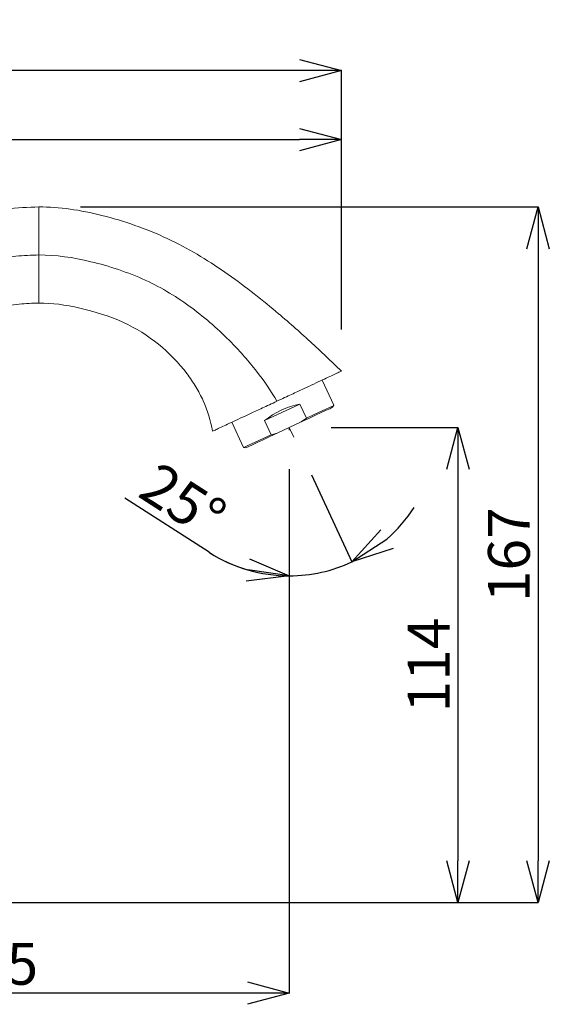
# Model space of a CAD drawing. Units: millimetres. Extents: x -1307 to -467, y -367 to 821.
# Drawn here: x -886 to -759, y 304 to 540 of the extents above; entities that cross this region are included whole.
import ezdxf

# ---------------------------------------------------------------- set-up
doc = ezdxf.new("R2010")
doc.units = ezdxf.units.MM
doc.header["$PDSIZE"] = -1
doc.layers.add('寸法', color=3, linetype='Continuous', lineweight=20)
doc.layers.add('細線', color=7, linetype='Continuous', lineweight=9)
doc.styles.add('japanese', font='romans.shx', dxfattribs={"bigfont": 'bigfont.shx'})
doc.dimstyles.new('KIHON', dxfattribs={"dimscale": 10, "dimtxt": 2.5, "dimasz": 2.5, "dimexe": 0, "dimexo": 2, "dimgap": 1, "dimtad": 1, "dimdec": 0, "dimdsep": 46, "dimtxsty": 'japanese', "dimblk": 'OPEN30', "dimcen": 2.5, "dimadec": 0, "dimazin": 0, "dimtfac": 1, "dimtdec": 0, "dimtmove": 0, "dimatfit": 0, "dimfxl": 1, "dimarcsym": 0})

# ---------------------------------------------------------------- blocks, each defined once
blk = doc.blocks.new('_Open30')
at = {"color": 0, "linetype": 'ByBlock', "lineweight": -2}
for p, q in [((-1, 0.268), (0, 0)), ((0, 0), (-1, -0.268)), ((0, 0), (-1, 0))]:
    blk.add_line(p, q, dxfattribs=at)
blk = doc.blocks.new('_D_1')
at = {"layer": 'Defpoints', "color": 0}
for p in [(-821.66, 442.54), (-966.6, 326.84), (-966.6, 307.15)]:
    blk.add_point(p, dxfattribs=at)
at = {"layer": '寸法', "color": 0, "lineweight": -2}
for p, q in [((-821.66, 432.54), (-821.66, 307.15)), ((-966.6, 316.84), (-966.6, 307.15)), ((-831.66, 307.15), (-956.6, 307.15))]:
    blk.add_line(p, q, dxfattribs=at)
at = {"layer": '寸法', "color": 0, "lineweight": -2, "xscale": 10, "yscale": 10, "zscale": 10}
for p, rotation in [((-966.6, 307.15), 180.0001313176034), ((-821.66, 307.15), 0.0001313176034312)]:
    blk.add_blockref('_Open30', p, dxfattribs=dict(at, rotation=rotation))
at = {"layer": '寸法', "color": 0, "lineweight": 5, "insert": (-893.13, 319.15), "char_height": 10, "attachment_point": 2, "rotation": 0.0001, "style": 'japanese'}
blk.add_mtext('145', dxfattribs=at)
blk = doc.blocks.new('_D_2')
at = {"layer": 'Defpoints', "color": 0}
for p in [(-821.66, 442.54), (-938.1, 328.84), (-781.27, 328.84)]:
    blk.add_point(p, dxfattribs=at)
at = {"layer": '寸法', "color": 0, "lineweight": -2}
for p, q in [((-811.66, 442.54), (-781.27, 442.54)), ((-781.27, 432.54), (-781.27, 338.84)), ((-928.1, 328.84), (-781.27, 328.84))]:
    blk.add_line(p, q, dxfattribs=at)
at = {"layer": '寸法', "color": 0, "lineweight": -2, "xscale": 10, "yscale": 10, "zscale": 10}
for p, rotation in [((-781.27, 442.54), 90), ((-781.27, 328.84), 270)]:
    blk.add_blockref('_Open30', p, dxfattribs=dict(at, rotation=rotation))
at = {"layer": '寸法', "color": 0, "lineweight": 5, "insert": (-793.27, 385.69), "char_height": 10, "attachment_point": 2, "rotation": 90, "style": 'japanese'}
blk.add_mtext('114', dxfattribs=at)
blk = doc.blocks.new('_D_3')
at = {"layer": 'Defpoints', "color": 0}
for p in [(-821.66, 442.54), (-821.66, 442.54), (-821.66, 441.94), (-820.59, 440.25), (-811.48, 408.52)]:
    blk.add_point(p, dxfattribs=at)
at = {"layer": '寸法', "color": 0, "lineweight": -2}
for p, q in [((-821.66, 431.94), (-821.66, 407.03)), ((-816.37, 431.18), (-806.66, 410.36)), ((-840.85, 412.67), (-861.04, 425.64))]:
    blk.add_line(p, q, dxfattribs=at)
for start, end in [(311.1915, 327.3829), (237.282, 270), (237.6171, 253.8085), (270, 295)]:
    blk.add_arc((-821.66, 442.54), 35.5, start, end, dxfattribs=at)
at = {"layer": '寸法', "color": 0, "lineweight": -2, "xscale": 10, "yscale": 10, "zscale": 10}
for p, rotation in [((-806.66, 410.36), 213.0957294102552), ((-821.66, 407.03), 351.9042705891402)]:
    blk.add_blockref('_Open30', p, dxfattribs=dict(at, rotation=rotation))
at = {"layer": '寸法', "color": 0, "lineweight": 5, "insert": (-852.87, 434.65), "char_height": 10, "attachment_point": 1, "rotation": 327.282, "style": 'japanese'}
blk.add_mtext('25°', dxfattribs=at)
blk = doc.blocks.new('_D_4')
at = {"layer": 'Defpoints', "color": 0}
for p in [(-1004.85, 527.98), (-809.19, 456.03), (-1004.85, 405.9)]:
    blk.add_point(p, dxfattribs=at)
at = {"layer": '寸法', "color": 0, "lineweight": -2}
for p, q in [((-1004.85, 415.9), (-1004.85, 527.98)), ((-819.19, 527.98), (-994.85, 527.98)), ((-809.19, 466.03), (-809.19, 527.98))]:
    blk.add_line(p, q, dxfattribs=at)
at = {"layer": '寸法', "color": 0, "lineweight": -2, "xscale": 10, "yscale": 10, "zscale": 10, "rotation": 180}
blk.add_blockref('_Open30', (-1004.85, 527.98), dxfattribs=at)
at = {"layer": '寸法', "color": 0, "lineweight": -2, "xscale": 10, "yscale": 10, "zscale": 10}
blk.add_blockref('_Open30', (-809.19, 527.98), dxfattribs=at)
at = {"layer": '寸法', "color": 0, "lineweight": 5, "insert": (-906.02, 539.98), "char_height": 10, "attachment_point": 2, "style": 'japanese'}
blk.add_mtext('196', dxfattribs=at)
blk = doc.blocks.new('_D_9')
at = {"layer": 'Defpoints', "color": 0}
for p in [(-881.6, 495.34), (-943.1, 328.84), (-762.08, 328.84)]:
    blk.add_point(p, dxfattribs=at)
at = {"layer": '寸法', "color": 0, "lineweight": -2}
for p, q in [((-871.6, 495.34), (-762.08, 495.34)), ((-762.08, 485.34), (-762.08, 338.84)), ((-933.1, 328.84), (-762.08, 328.84))]:
    blk.add_line(p, q, dxfattribs=at)
at = {"layer": '寸法', "color": 0, "lineweight": -2, "xscale": 10, "yscale": 10, "zscale": 10}
for p, rotation in [((-762.08, 495.34), 90), ((-762.08, 328.84), 270)]:
    blk.add_blockref('_Open30', p, dxfattribs=dict(at, rotation=rotation))
at = {"layer": '寸法', "color": 0, "lineweight": 5, "insert": (-774.08, 412.09), "char_height": 10, "attachment_point": 2, "rotation": 90, "style": 'japanese'}
blk.add_mtext('167', dxfattribs=at)
blk = doc.blocks.new('_D_13')
at = {"layer": 'Defpoints', "color": 0}
for p in [(-809.19, 511.47), (-809.19, 456.03), (-995.1, 328.84)]:
    blk.add_point(p, dxfattribs=at)
at = {"layer": '寸法', "color": 0, "lineweight": -2}
for p, q in [((-995.1, 338.84), (-995.1, 511.47)), ((-985.1, 511.47), (-819.19, 511.47)), ((-809.19, 466.03), (-809.19, 511.47))]:
    blk.add_line(p, q, dxfattribs=at)
at = {"layer": '寸法', "color": 0, "lineweight": -2, "xscale": 10, "yscale": 10, "zscale": 10, "rotation": 180}
blk.add_blockref('_Open30', (-995.1, 511.47), dxfattribs=at)
at = {"layer": '寸法', "color": 0, "lineweight": -2, "xscale": 10, "yscale": 10, "zscale": 10}
blk.add_blockref('_Open30', (-809.19, 511.47), dxfattribs=at)
at = {"layer": '寸法', "color": 0, "lineweight": 5, "insert": (-901.15, 523.47), "char_height": 10, "attachment_point": 2, "style": 'japanese'}
blk.add_mtext('186', dxfattribs=at)

msp = doc.modelspace()

# ---------------------------------------------------------------- linework, layer by layer
at = {"layer": '細線', "linetype": 'Continuous'}
for p, q in [((-810.95, 447.85), (-813.77, 453.89)), ((-827.58, 444.19), (-819.12, 448.14)), ((-819.12, 448.14), (-817.55, 444.77)), ((-811.28, 447.38), (-810.95, 447.85)), ((-835.43, 443.79), (-832.61, 437.75)), ((-827.58, 444.19), (-826.01, 440.82)), ((-824.54, 441.19), (-818.78, 443.88)), ((-818.78, 443.88), (-817.55, 444.77)), ((-826.01, 440.82), (-824.54, 441.19)), ((-821.66, 442.54), (-820.59, 440.25)), ((-821.66, 442.54), (-821.66, 441.94)), ((-832.61, 437.75), (-832.04, 437.7))]:
    msp.add_line(p, q, dxfattribs=at)
at = {"layer": '細線', "linetype": 'Continuous', "flags": 128}
for points in [[(-817.55, 444.77), (-815.83, 445.57), (-814.31, 446.28), (-813.03, 446.88), (-812.03, 447.35), (-811.34, 447.67), (-811, 447.83), (-810.95, 447.85)], [(-811.28, 447.38), (-811.46, 447.29), (-811.98, 447.05), (-812.83, 446.66), (-813.98, 446.12), (-815.38, 445.46), (-817, 444.71), (-818.78, 443.88)], [(-832.61, 437.75), (-832.57, 437.77), (-832.22, 437.93), (-831.54, 438.25), (-830.54, 438.72), (-829.25, 439.31), (-827.73, 440.02), (-826.01, 440.82)], [(-824.54, 441.19), (-826.32, 440.36), (-827.94, 439.61), (-829.35, 438.95), (-830.49, 438.42), (-831.34, 438.02), (-831.86, 437.78), (-832.04, 437.7)]]:
    msp.add_lwpolyline(points, dxfattribs=at)
at = {"layer": '細線', "linetype": 'Continuous'}
msp.add_ellipse((-820.67, 440.41), major_axis=(10.83, 5.05), ratio=0.57735, start_param=1.169364, end_param=1.972229, dxfattribs=at)
for points, knots in [([(-881.6, 495.34), (-884.22, 495.24), (-889.48, 495.04), (-897.25, 493.48), (-904.86, 491.09), (-912.25, 487.85), (-919.4, 483.9), (-926.27, 479.31), (-933.79, 473.42), (-941.69, 466.08), (-949.67, 457.28), (-956.8, 448.11), (-962.93, 438.75), (-966.74, 432.46), (-968.28, 429.21), (-968.29, 429.19)], [0, 0, 0, 0, 0.068934, 0.137991, 0.207665, 0.278234, 0.349766, 0.42214, 0.49509, 0.600663, 0.705207, 0.807255, 0.905432, 0.999341, 1, 1, 1, 1]), ([(-809.19, 456.03), (-811.6, 458.37), (-815.31, 461.92), (-820.61, 466.7), (-827.16, 472.36), (-836.91, 479.97), (-850.4, 488.2), (-866.75, 493.91), (-876.64, 495.34), (-881.6, 495.34)], [0, 0, 0, 0, 0.0347759, 0.0521639, 0.0695518, 0.1162711, 0.1629904, 0.2097097, 0.256429, 0.256429, 0.256429, 0.256429]), ([(-881.6, 495.34), (-881.6, 495.34), (-881.6, 495.13), (-881.6, 494.18), (-881.6, 492.24), (-881.6, 489.46), (-881.6, 486.58), (-881.6, 484.84), (-881.6, 483.84)], [0.5, 0.5, 0.5, 0.5, 0.5625, 0.625, 0.75, 0.875, 0.9375, 1, 1, 1, 1]), ([(-881.6, 483.84), (-883.44, 483.78), (-887.11, 483.66), (-892.57, 482.72), (-898.83, 481.03), (-905.81, 478.22), (-913.31, 474.06), (-920.45, 469.04), (-927.15, 463.28), (-933.37, 456.92), (-939.68, 449.35), (-945.76, 440.58), (-951.32, 430.61), (-955.68, 420.39), (-958.2, 413.43), (-959.1, 409.84), (-959.11, 409.78)], [0, 0, 0, 0, 0.048248, 0.096433, 0.144873, 0.218434, 0.293412, 0.369794, 0.447281, 0.525368, 0.603399, 0.706047, 0.805705, 0.902808, 0.998402, 1, 1, 1, 1]), ([(-881.6, 483.84), (-881.6, 482.84), (-881.6, 481.11), (-881.6, 478.23), (-881.6, 475.45), (-881.6, 473.5), (-881.6, 472.55), (-881.6, 472.34), (-881.6, 472.34)], [0, 0, 0, 0, 0.0625, 0.125, 0.25, 0.375, 0.4375, 0.5, 0.5, 0.5, 0.5]), ([(-824.6, 448.84), (-826.04, 451.27), (-828.5, 454.87), (-832.32, 459.51), (-837.2, 464.78), (-844.77, 471.42), (-855.65, 478.18), (-869.4, 482.71), (-877.53, 483.84), (-881.6, 483.84)], [0, 0, 0, 0, 0.0347759, 0.0521639, 0.0695518, 0.1162711, 0.1629904, 0.2097097, 0.256429, 0.256429, 0.256429, 0.256429]), ([(-942.69, 403.82), (-942.56, 404.7), (-942.21, 406.98), (-941.46, 410.88), (-940.33, 415.76), (-938.71, 421.3), (-936.47, 427.42), (-933.94, 432.91), (-931.41, 437.54), (-929.21, 441.13), (-926.9, 444.51), (-924.52, 447.67), (-922.08, 450.62), (-918.86, 454.18), (-914.8, 458.12), (-909.86, 462.12), (-905.05, 465.34), (-900.43, 467.85), (-896.05, 469.71), (-891.4, 471.18), (-886.61, 472.16), (-883.17, 472.29), (-881.6, 472.34)], [0, 0, 0, 0, 0.026964, 0.069702, 0.120245, 0.178432, 0.244117, 0.317358, 0.361014, 0.403518, 0.444781, 0.484721, 0.523271, 0.560381, 0.630185, 0.694118, 0.752331, 0.805134, 0.852895, 0.895977, 0.952494, 1, 1, 1, 1]), ([(-840.01, 441.66), (-840.44, 444.16), (-841.6, 447.85), (-843.99, 452.35), (-847.27, 457.19), (-852.76, 462.76), (-861.02, 468.06), (-872.09, 471.48), (-878.43, 472.34), (-881.6, 472.34)], [0, 0, 0, 0, 0.0347759, 0.0521639, 0.0695518, 0.1162711, 0.1629904, 0.2097097, 0.256429, 0.256429, 0.256429, 0.256429]), ([(-809.19, 456.03), (-809.19, 456.03), (-809.5, 455.89), (-810.82, 455.27), (-813.49, 454.02), (-817.24, 452.27), (-821.05, 450.5), (-823.32, 449.44), (-824.6, 448.84)], [0.5, 0.5, 0.5, 0.5, 0.5625, 0.625, 0.75, 0.875, 0.9375, 1, 1, 1, 1]), ([(-840.01, 441.66), (-840.01, 441.66), (-839.7, 441.8), (-838.38, 442.42), (-835.71, 443.66), (-831.96, 445.41), (-828.15, 447.19), (-825.88, 448.24), (-824.6, 448.84)], [0, 0, 0, 0, 0.0625, 0.125, 0.25, 0.375, 0.4375, 0.5, 0.5, 0.5, 0.5])]:
    msp.add_open_spline(points, degree=3, knots=knots, dxfattribs=at)

# ---------------------------------------------------------------- dimensions: what is measured, and where the dimension line sits
at = {"layer": '寸法', "lineweight": 5}
for base, p1, p2, picture, middle in [((-1004.85, 527.98), (-809.19, 456.03), (-1004.85, 405.9), '_D_4', (-906.02, 527.98)), ((-809.19, 511.47), (-995.1, 328.84), (-809.19, 456.03), '_D_13', (-901.15, 511.47))]:
    dim = msp.add_linear_dim(base=base, p1=p1, p2=p2, dimstyle='KIHON', override={"dimtxt": 1, "dimasz": 1, "dimexo": 1, "dimgap": 0.2}, dxfattribs=at)
    dim.commit()
    dim.dimension.update_dxf_attribs({"geometry": picture, "text_midpoint": middle, "dimtype": 160})
for base, p1, p2, angle, picture, middle in [((-762.07758661, 328.84295215), (-881.60101783, 495.34295215), (-943.10101783, 328.84295215), 90, '_D_9', (-762.07758661, 412.09295215)), ((-966.6, 307.15), (-821.66, 442.54), (-966.6, 326.84), 0.0001, '_D_1', (-893.13, 307.15)), ((-781.27, 328.84), (-821.66, 442.54), (-938.1, 328.84), 90, '_D_2', (-781.27, 385.69))]:
    dim = msp.add_linear_dim(base=base, p1=p1, p2=p2, angle=angle, dimstyle='KIHON', override={"dimtxt": 1, "dimasz": 1, "dimexo": 1, "dimgap": 0.2}, dxfattribs=at)
    dim.commit()
    dim.dimension.update_dxf_attribs({"geometry": picture, "text_midpoint": middle, "dimtype": 160})
dim = msp.add_angular_dim_2l(base=(-811.48, 408.52), line1=((-821.66, 441.94), (-821.66, 442.54)), line2=((-820.59, 440.25), (-821.66, 442.54)), dimstyle='KIHON', override={"dimtxt": 1, "dimasz": 1, "dimexo": 1, "dimgap": 0.2}, dxfattribs=at)
dim.commit()
dim.dimension.update_dxf_attribs({"geometry": '_D_3', "text_midpoint": (-847.16, 425.04)})

doc.saveas('drawing.dxf')
